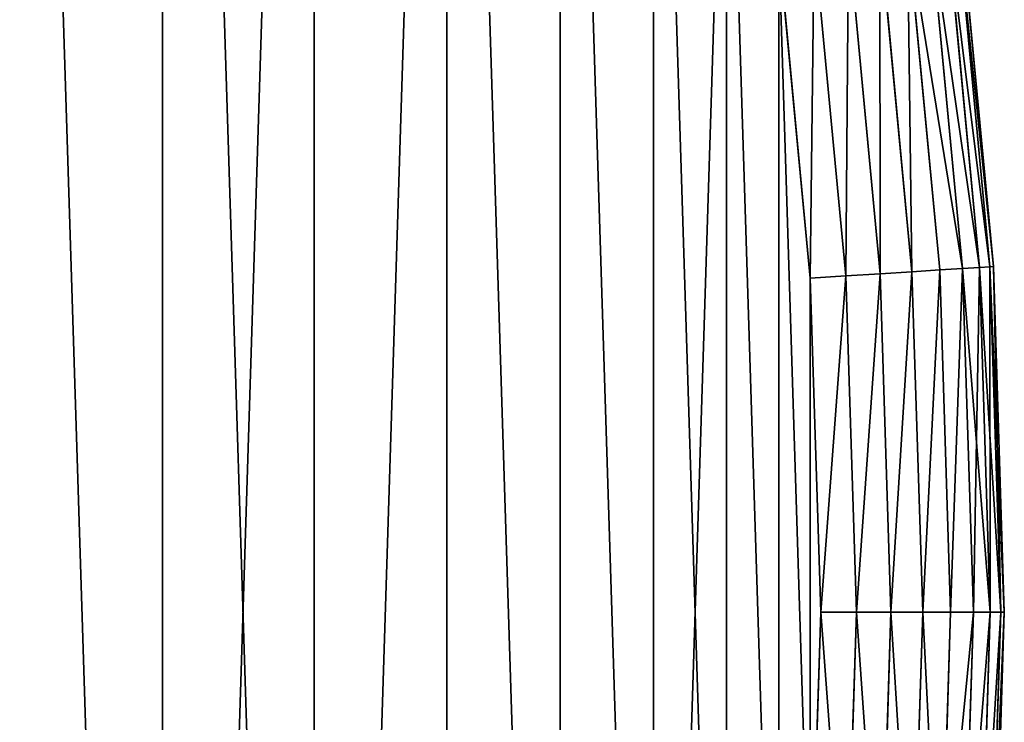
# Model space of a CAD drawing. Extents: x 189 to 5578, y 3274 to 24585.
# Drawn here: x 3893 to 4000, y 23973 to 24049 of the extents above; entities that cross this region are included whole.
import ezdxf

# ---------------------------------------------------------------- set-up
doc = ezdxf.new("R2010")
doc.units = 0
doc.header["$LTSCALE"] = 25.4
doc.layers.get('0').update_dxf_attribs({"color": 13, "linetype": 'CONTINUOUS'})

# ---------------------------------------------------------------- blocks, each defined once
blk = doc.blocks.new('GROUP_20')
at = {"color": 0}
for p, q in [((1198.43, 637.65, -413.9), (1194.89, 675.15, -413.9)), ((1198.43, 637.65, -413.9), (1194.89, 675.15, -413.9)), ((1194.89, 675.15, -66.1), (1198.43, 637.65, -66.1)), ((1194.89, 675.15, -66.1), (1198.43, 637.65, -66.1)), ((1195.27, 675.2, -410), (1198.82, 637.67, -410)), ((1198.82, 637.67, -70), (1195.27, 675.2, -70)), ((1195.27, 675.2, -410), (1198.82, 637.67, -410)), ((1198.82, 637.67, -70), (1195.27, 675.2, -70)), ((1189.94, 637.12, -426.63), (1186.45, 674.09, -426.63)), ((1189.94, 637.12, -426.63), (1186.45, 674.09, -426.63)), ((1186.45, 674.09, -53.37), (1189.94, 637.12, -53.37)), ((1186.45, 674.09, -53.37), (1189.94, 637.12, -53.37)), ((1192.97, 637.31, -424.14), (1189.45, 674.47, -424.14)), ((1192.97, 637.31, -424.14), (1189.45, 674.47, -424.14)), ((1189.45, 674.47, -55.86), (1192.97, 637.31, -55.86)), ((1189.45, 674.47, -55.86), (1192.97, 637.31, -55.86)), ((1195.45, 637.46, -421.11), (1191.92, 674.78, -421.11)), ((1195.45, 637.46, -421.11), (1191.92, 674.78, -421.11)), ((1191.92, 674.78, -58.89), (1195.45, 637.46, -58.89)), ((1191.92, 674.78, -58.89), (1195.45, 637.46, -58.89)), ((1197.3, 637.58, -417.65), (1193.76, 675.01, -417.65)), ((1197.3, 637.58, -417.65), (1193.76, 675.01, -417.65)), ((1193.76, 675.01, -62.35), (1197.3, 637.58, -62.35)), ((1193.76, 675.01, -62.35), (1197.3, 637.58, -62.35)), ((1182.74, 636.66, -429.62), (1179.29, 673.18, -429.62)), ((1182.74, 636.66, -429.62), (1179.29, 673.18, -429.62)), ((1179.29, 673.18, -50.38), (1182.74, 636.66, -50.38)), ((1179.29, 673.18, -50.38), (1182.74, 636.66, -50.38)), ((1186.49, 636.9, -428.48), (1183.01, 673.65, -428.48)), ((1186.49, 636.9, -428.48), (1183.01, 673.65, -428.48)), ((1183.01, 673.65, -51.52), (1186.49, 636.9, -51.52)), ((1183.01, 673.65, -51.52), (1186.49, 636.9, -51.52)), ((1178.85, 636.42, -430), (1175.42, 672.69, -430)), ((1175.42, 672.69, -50), (1178.85, 636.42, -50)), ((1175.42, 672.69, -50), (1178.85, 636.42, -50)), ((1178.85, 636.42, -430), (1175.42, 672.69, -430)), ((1197.3, 637.58, -417.65), (1195.45, 637.46, -421.11)), ((1197.3, 637.58, -417.65), (1195.45, 637.46, -421.11)), ((1195.45, 637.46, -58.89), (1197.3, 637.58, -62.35)), ((1195.45, 637.46, -58.89), (1197.3, 637.58, -62.35)), ((1198.43, 637.65, -413.9), (1197.3, 637.58, -417.65)), ((1198.43, 637.65, -413.9), (1197.3, 637.58, -417.65)), ((1197.3, 637.58, -62.35), (1198.43, 637.65, -66.1)), ((1197.3, 637.58, -62.35), (1198.43, 637.65, -66.1)), ((1198.48, 600, -417.65), (1197.3, 637.58, -417.65)), ((1198.48, 600, -417.65), (1197.3, 637.58, -417.65)), ((1197.3, 637.58, -62.35), (1198.48, 600, -62.35)), ((1197.3, 637.58, -62.35), (1198.48, 600, -62.35)), ((1198.82, 637.67, -410), (1198.43, 637.65, -413.9)), ((1198.82, 637.67, -410), (1198.43, 637.65, -413.9)), ((1198.43, 637.65, -66.1), (1198.82, 637.67, -70)), ((1198.43, 637.65, -66.1), (1198.82, 637.67, -70)), ((1199.62, 600, -413.9), (1198.43, 637.65, -413.9)), ((1199.62, 600, -413.9), (1198.43, 637.65, -413.9)), ((1198.43, 637.65, -66.1), (1199.62, 600, -66.1)), ((1198.43, 637.65, -66.1), (1199.62, 600, -66.1)), ((1198.82, 637.67, -410), (1200, 600, -410)), ((1200, 600, -70), (1198.82, 637.67, -70)), ((1198.82, 637.67, -410), (1200, 600, -410)), ((1198.82, 637.67, -70), (1198.82, 637.67, -410)), ((1200, 600, -70), (1198.82, 637.67, -70)), ((1198.82, 637.67, -70), (1198.82, 637.67, -410)), ((1182.74, 636.66, -429.62), (1178.85, 636.42, -430)), ((1182.74, 636.66, -429.62), (1178.85, 636.42, -430)), ((1178.85, 636.42, -50), (1182.74, 636.66, -50.38)), ((1178.85, 636.42, -50), (1182.74, 636.66, -50.38)), ((1179.99, 600, -430), (1178.85, 636.42, -430)), ((1178.85, 636.42, -50), (1179.99, 600, -50)), ((1178.85, 636.42, -50), (1179.99, 600, -50)), ((1179.99, 600, -430), (1178.85, 636.42, -430)), ((1186.49, 636.9, -428.48), (1182.74, 636.66, -429.62)), ((1186.49, 636.9, -428.48), (1182.74, 636.66, -429.62)), ((1182.74, 636.66, -50.38), (1186.49, 636.9, -51.52)), ((1182.74, 636.66, -50.38), (1186.49, 636.9, -51.52)), ((1183.89, 600, -429.62), (1182.74, 636.66, -429.62)), ((1183.89, 600, -429.62), (1182.74, 636.66, -429.62)), ((1182.74, 636.66, -50.38), (1183.89, 600, -50.38)), ((1182.74, 636.66, -50.38), (1183.89, 600, -50.38)), ((1189.94, 637.12, -426.63), (1186.49, 636.9, -428.48)), ((1189.94, 637.12, -426.63), (1186.49, 636.9, -428.48)), ((1186.49, 636.9, -51.52), (1189.94, 637.12, -53.37)), ((1186.49, 636.9, -51.52), (1189.94, 637.12, -53.37)), ((1187.65, 600, -428.48), (1186.49, 636.9, -428.48)), ((1187.65, 600, -428.48), (1186.49, 636.9, -428.48)), ((1186.49, 636.9, -51.52), (1187.65, 600, -51.52)), ((1186.49, 636.9, -51.52), (1187.65, 600, -51.52)), ((1192.97, 637.31, -424.14), (1189.94, 637.12, -426.63)), ((1192.97, 637.31, -424.14), (1189.94, 637.12, -426.63)), ((1189.94, 637.12, -53.37), (1192.97, 637.31, -55.86)), ((1189.94, 637.12, -53.37), (1192.97, 637.31, -55.86)), ((1191.11, 600, -426.63), (1189.94, 637.12, -426.63)), ((1191.11, 600, -426.63), (1189.94, 637.12, -426.63)), ((1189.94, 637.12, -53.37), (1191.11, 600, -53.37)), ((1189.94, 637.12, -53.37), (1191.11, 600, -53.37)), ((1195.45, 637.46, -421.11), (1192.97, 637.31, -424.14)), ((1195.45, 637.46, -421.11), (1192.97, 637.31, -424.14)), ((1192.97, 637.31, -55.86), (1195.45, 637.46, -58.89)), ((1192.97, 637.31, -55.86), (1195.45, 637.46, -58.89)), ((1194.14, 600, -424.14), (1192.97, 637.31, -424.14)), ((1194.14, 600, -424.14), (1192.97, 637.31, -424.14)), ((1192.97, 637.31, -55.86), (1194.14, 600, -55.86)), ((1192.97, 637.31, -55.86), (1194.14, 600, -55.86)), ((1196.63, 600, -421.11), (1195.45, 637.46, -421.11)), ((1196.63, 600, -421.11), (1195.45, 637.46, -421.11)), ((1195.45, 637.46, -58.89), (1196.63, 600, -58.89)), ((1195.45, 637.46, -58.89), (1196.63, 600, -58.89)), ((1178.85, 563.58, -430), (1179.99, 600, -430)), ((1179.99, 600, -50), (1178.85, 563.58, -50)), ((1179.99, 600, -50), (1178.85, 563.58, -50)), ((1178.85, 563.58, -430), (1179.99, 600, -430)), ((1183.89, 600, -429.62), (1179.99, 600, -430)), ((1183.89, 600, -429.62), (1179.99, 600, -430)), ((1179.99, 600, -50), (1183.89, 600, -50.38)), ((1179.99, 600, -50), (1183.89, 600, -50.38)), ((1182.74, 563.34, -429.62), (1183.89, 600, -429.62)), ((1182.74, 563.34, -429.62), (1183.89, 600, -429.62)), ((1183.89, 600, -50.38), (1182.74, 563.34, -50.38)), ((1183.89, 600, -50.38), (1182.74, 563.34, -50.38)), ((1187.65, 600, -428.48), (1183.89, 600, -429.62)), ((1187.65, 600, -428.48), (1183.89, 600, -429.62)), ((1183.89, 600, -50.38), (1187.65, 600, -51.52)), ((1183.89, 600, -50.38), (1187.65, 600, -51.52)), ((1186.49, 563.1, -428.48), (1187.65, 600, -428.48)), ((1186.49, 563.1, -428.48), (1187.65, 600, -428.48)), ((1187.65, 600, -51.52), (1186.49, 563.1, -51.52)), ((1187.65, 600, -51.52), (1186.49, 563.1, -51.52)), ((1191.11, 600, -426.63), (1187.65, 600, -428.48)), ((1191.11, 600, -426.63), (1187.65, 600, -428.48)), ((1187.65, 600, -51.52), (1191.11, 600, -53.37)), ((1187.65, 600, -51.52), (1191.11, 600, -53.37)), ((1189.94, 562.88, -426.63), (1191.11, 600, -426.63)), ((1189.94, 562.88, -426.63), (1191.11, 600, -426.63)), ((1191.11, 600, -53.37), (1189.94, 562.88, -53.37)), ((1191.11, 600, -53.37), (1189.94, 562.88, -53.37)), ((1194.14, 600, -424.14), (1191.11, 600, -426.63)), ((1194.14, 600, -424.14), (1191.11, 600, -426.63)), ((1191.11, 600, -53.37), (1194.14, 600, -55.86)), ((1191.11, 600, -53.37), (1194.14, 600, -55.86)), ((1192.97, 562.69, -424.14), (1194.14, 600, -424.14)), ((1192.97, 562.69, -424.14), (1194.14, 600, -424.14)), ((1194.14, 600, -55.86), (1192.97, 562.69, -55.86)), ((1194.14, 600, -55.86), (1192.97, 562.69, -55.86)), ((1196.63, 600, -421.11), (1194.14, 600, -424.14)), ((1196.63, 600, -421.11), (1194.14, 600, -424.14)), ((1194.14, 600, -55.86), (1196.63, 600, -58.89)), ((1194.14, 600, -55.86), (1196.63, 600, -58.89)), ((1195.45, 562.54, -421.11), (1196.63, 600, -421.11)), ((1195.45, 562.54, -421.11), (1196.63, 600, -421.11)), ((1196.63, 600, -58.89), (1195.45, 562.54, -58.89)), ((1196.63, 600, -58.89), (1195.45, 562.54, -58.89)), ((1198.48, 600, -417.65), (1196.63, 600, -421.11)), ((1198.48, 600, -417.65), (1196.63, 600, -421.11)), ((1196.63, 600, -58.89), (1198.48, 600, -62.35)), ((1196.63, 600, -58.89), (1198.48, 600, -62.35)), ((1197.3, 562.42, -417.65), (1198.48, 600, -417.65)), ((1197.3, 562.42, -417.65), (1198.48, 600, -417.65)), ((1198.48, 600, -62.35), (1197.3, 562.42, -62.35)), ((1198.48, 600, -62.35), (1197.3, 562.42, -62.35)), ((1198.43, 562.35, -413.9), (1199.62, 600, -413.9)), ((1198.43, 562.35, -413.9), (1199.62, 600, -413.9)), ((1199.62, 600, -66.1), (1198.43, 562.35, -66.1)), ((1199.62, 600, -66.1), (1198.43, 562.35, -66.1)), ((1199.62, 600, -413.9), (1198.48, 600, -417.65)), ((1199.62, 600, -413.9), (1198.48, 600, -417.65)), ((1198.48, 600, -62.35), (1199.62, 600, -66.1)), ((1198.48, 600, -62.35), (1199.62, 600, -66.1)), ((1200, 600, -410), (1198.82, 562.33, -410)), ((1198.82, 562.33, -70), (1200, 600, -70)), ((1200, 600, -410), (1198.82, 562.33, -410)), ((1198.82, 562.33, -70), (1200, 600, -70)), ((1200, 600, -410), (1199.62, 600, -413.9)), ((1200, 600, -410), (1199.62, 600, -413.9)), ((1199.62, 600, -66.1), (1200, 600, -70)), ((1199.62, 600, -66.1), (1200, 600, -70)), ((1200, 600, -70), (1200, 600, -410)), ((1200, 600, -70), (1200, 600, -410))]:
    blk.add_line(p, q, dxfattribs=at)
mesh = blk.add_polyface(dxfattribs=at)
corners = [(21.15, 636.42, -50), (20.8, 574.7, -50), (20.01, 600, -50), (58.68, 555.15, -50), (24.58, 672.69, -50), (30.28, 708.68, -50), (38.23, 744.24, -50), (48.4, 779.23, -50), (60.74, 813.51, -50), (105.31, 525.46, -50), (75.21, 846.95, -50), (91.75, 879.41, -50), (110.3, 910.77, -50), (149.07, 491.68, -50), (130.78, 940.91, -50), (153.11, 969.7, -50), (189.6, 454.09, -50), (177.21, 997.03, -50), (202.97, 1022.79, -50), (226.57, 412.99, -50), (230.3, 1046.89, -50), (259.67, 368.71, -50), (259.09, 1069.22, -50), (289.23, 1089.7, -50), (288.65, 321.63, -50), (313.25, 272.13, -50), (320.59, 1108.25, -50), (333.29, 220.61, -50), (353.05, 1124.79, -50), (348.59, 167.49, -50), (359.03, 113.2, -50), (386.49, 1139.26, -50), (363.26, 70.79, -50), (386.49, 60.74, -50), (420.77, 1151.6, -50), (420.77, 48.4, -50), (455.76, 38.23, -50), (455.76, 1161.77, -50), (491.32, 30.28, -50), (491.32, 1169.72, -50), (527.31, 24.58, -50), (527.31, 1175.42, -50), (563.58, 1178.85, -50), (563.58, 21.15, -50), (600, 20.01, -50), (600, 1179.99, -50), (636.42, 1178.85, -50), (636.42, 21.15, -50), (672.69, 24.58, -50), (672.69, 1175.42, -50), (708.68, 1169.72, -50), (708.68, 30.28, -50), (744.24, 38.23, -50), (744.24, 1161.77, -50), (779.23, 48.4, -50), (779.23, 1151.6, -50), (813.51, 1139.26, -50), (813.51, 60.74, -50), (846.95, 1124.79, -50), (846.95, 75.21, -50), (879.41, 91.75, -50), (879.41, 1108.25, -50), (910.77, 1089.7, -50), (910.77, 110.3, -50), (940.91, 130.78, -50), (940.91, 1069.22, -50), (969.7, 1046.89, -50), (969.7, 153.11, -50), (997.03, 1022.79, -50), (997.03, 177.21, -50), (1022.79, 202.97, -50), (1022.79, 997.03, -50), (1046.89, 969.7, -50), (1046.89, 230.3, -50), (1069.22, 259.09, -50), (1069.22, 940.91, -50), (1089.7, 910.77, -50), (1089.7, 289.23, -50), (1108.25, 320.59, -50), (1108.25, 879.41, -50), (1124.79, 353.05, -50), (1124.79, 846.95, -50), (1139.26, 813.51, -50), (1139.26, 386.49, -50), (1151.6, 420.77, -50), (1151.6, 779.23, -50), (1161.77, 455.76, -50), (1161.77, 744.24, -50), (1169.72, 491.32, -50), (1169.72, 708.68, -50), (1175.42, 527.31, -50), (1175.42, 672.69, -50), (1178.85, 563.58, -50), (1178.85, 636.42, -50), (1179.99, 600, -50)]
mesh.append_faces([[corners[k] for k in face] for face in [(0, 1, 2), (92, 93, 94)]], dxfattribs={"vtx0": -1, "color": 0})
mesh.append_faces([[corners[k] for k in face] for face in [(1, 0, 3), (3, 8, 9), (9, 12, 13), (13, 15, 16), (16, 18, 19), (19, 20, 21), (21, 23, 24), (24, 23, 25), (25, 26, 27), (27, 28, 29), (29, 28, 30), (30, 31, 32), (32, 31, 33), (33, 34, 35), (35, 34, 36), (36, 37, 38), (38, 39, 40), (40, 42, 43), (43, 42, 44), (44, 46, 47), (47, 46, 48), (48, 50, 51), (51, 50, 52), (52, 53, 54), (54, 56, 57), (57, 58, 59), (59, 58, 60), (60, 62, 63), (63, 62, 64), (64, 66, 67), (67, 68, 69), (69, 68, 70), (70, 72, 73), (73, 72, 74), (74, 76, 77), (77, 76, 78), (78, 79, 80), (80, 82, 83), (83, 82, 84), (84, 85, 86), (86, 87, 88), (88, 89, 90), (90, 91, 92)]], dxfattribs={"vtx0": -1, "vtx1": -1, "color": 0})
mesh.append_faces([[corners[k] for k in face] for face in [(3, 0, 4), (3, 4, 5), (3, 5, 6), (3, 6, 7), (3, 7, 8), (9, 8, 10), (9, 10, 11), (9, 11, 12), (13, 12, 14), (13, 14, 15), (16, 15, 17), (16, 17, 18), (19, 18, 20), (21, 20, 22), (21, 22, 23), (25, 23, 26), (27, 26, 28), (30, 28, 31), (33, 31, 34), (36, 34, 37), (38, 37, 39), (40, 39, 41), (40, 41, 42), (44, 42, 45), (44, 45, 46), (48, 46, 49), (48, 49, 50), (52, 50, 53), (54, 53, 55), (54, 55, 56), (57, 56, 58), (60, 58, 61), (60, 61, 62), (64, 62, 65), (64, 65, 66), (67, 66, 68), (70, 68, 71), (70, 71, 72), (74, 72, 75), (74, 75, 76), (78, 76, 79), (80, 79, 81), (80, 81, 82), (84, 82, 85), (86, 85, 87), (88, 87, 89), (90, 89, 91), (92, 91, 93)]], dxfattribs={"vtx0": -1, "vtx2": -1, "color": 0})
mesh = blk.add_polyface(dxfattribs=at)
corners = [(21.15, 636.42, -430), (20.8, 574.7, -430), (20.01, 600, -430), (58.68, 555.15, -430), (24.58, 672.69, -430), (30.28, 708.68, -430), (38.23, 744.24, -430), (48.4, 779.23, -430), (60.74, 813.51, -430), (105.31, 525.46, -430), (75.21, 846.95, -430), (91.75, 879.41, -430), (110.3, 910.77, -430), (149.07, 491.68, -430), (130.78, 940.91, -430), (153.11, 969.7, -430), (189.6, 454.09, -430), (177.21, 997.03, -430), (202.97, 1022.79, -430), (226.57, 412.99, -430), (230.3, 1046.89, -430), (259.67, 368.71, -430), (259.09, 1069.22, -430), (289.23, 1089.7, -430), (288.65, 321.63, -430), (313.25, 272.13, -430), (320.59, 1108.25, -430), (333.29, 220.61, -430), (353.05, 1124.79, -430), (348.59, 167.49, -430), (359.03, 113.2, -430), (386.49, 1139.26, -430), (363.26, 70.79, -430), (386.49, 60.74, -430), (420.77, 1151.6, -430), (420.77, 48.4, -430), (455.76, 38.23, -430), (455.76, 1161.77, -430), (491.32, 30.28, -430), (491.32, 1169.72, -430), (527.31, 1175.42, -430), (527.31, 24.58, -430), (563.58, 1178.85, -430), (563.58, 21.15, -430), (600, 20.01, -430), (600, 1179.99, -430), (636.42, 1178.85, -430), (636.42, 21.15, -430), (672.69, 24.58, -430), (672.69, 1175.42, -430), (708.68, 1169.72, -430), (708.68, 30.28, -430), (744.24, 38.23, -430), (744.24, 1161.77, -430), (779.23, 1151.6, -430), (779.23, 48.4, -430), (813.51, 1139.26, -430), (813.51, 60.74, -430), (846.95, 1124.79, -430), (846.95, 75.21, -430), (879.41, 91.75, -430), (879.41, 1108.25, -430), (910.77, 1089.7, -430), (910.77, 110.3, -430), (940.91, 130.78, -430), (940.91, 1069.22, -430), (969.7, 153.11, -430), (969.7, 1046.89, -430), (997.03, 1022.79, -430), (997.03, 177.21, -430), (1022.79, 202.97, -430), (1022.79, 997.03, -430), (1046.89, 969.7, -430), (1046.89, 230.3, -430), (1069.22, 259.09, -430), (1069.22, 940.91, -430), (1089.7, 910.77, -430), (1089.7, 289.23, -430), (1108.25, 320.59, -430), (1108.25, 879.41, -430), (1124.79, 846.95, -430), (1124.79, 353.05, -430), (1139.26, 813.51, -430), (1139.26, 386.49, -430), (1151.6, 420.77, -430), (1151.6, 779.23, -430), (1161.77, 455.76, -430), (1161.77, 744.24, -430), (1169.72, 708.68, -430), (1169.72, 491.32, -430), (1175.42, 527.31, -430), (1175.42, 672.69, -430), (1178.85, 563.58, -430), (1178.85, 636.42, -430), (1179.99, 600, -430)]
mesh.append_faces([[corners[k] for k in face] for face in [(0, 1, 2), (92, 93, 94)]], dxfattribs={"vtx0": -1, "color": 0})
mesh.append_faces([[corners[k] for k in face] for face in [(1, 0, 3), (3, 8, 9), (9, 12, 13), (13, 15, 16), (16, 18, 19), (19, 20, 21), (21, 23, 24), (24, 23, 25), (25, 26, 27), (27, 28, 29), (29, 28, 30), (30, 31, 32), (32, 31, 33), (33, 34, 35), (35, 34, 36), (36, 37, 38), (38, 40, 41), (41, 42, 43), (43, 42, 44), (44, 46, 47), (47, 46, 48), (48, 50, 51), (51, 50, 52), (52, 54, 55), (55, 56, 57), (57, 58, 59), (59, 58, 60), (60, 62, 63), (63, 62, 64), (64, 65, 66), (66, 68, 69), (69, 68, 70), (70, 72, 73), (73, 72, 74), (74, 76, 77), (77, 76, 78), (78, 80, 81), (81, 82, 83), (83, 82, 84), (84, 85, 86), (86, 88, 89), (89, 88, 90), (90, 91, 92)]], dxfattribs={"vtx0": -1, "vtx1": -1, "color": 0})
mesh.append_faces([[corners[k] for k in face] for face in [(3, 0, 4), (3, 4, 5), (3, 5, 6), (3, 6, 7), (3, 7, 8), (9, 8, 10), (9, 10, 11), (9, 11, 12), (13, 12, 14), (13, 14, 15), (16, 15, 17), (16, 17, 18), (19, 18, 20), (21, 20, 22), (21, 22, 23), (25, 23, 26), (27, 26, 28), (30, 28, 31), (33, 31, 34), (36, 34, 37), (38, 37, 39), (38, 39, 40), (41, 40, 42), (44, 42, 45), (44, 45, 46), (48, 46, 49), (48, 49, 50), (52, 50, 53), (52, 53, 54), (55, 54, 56), (57, 56, 58), (60, 58, 61), (60, 61, 62), (64, 62, 65), (66, 65, 67), (66, 67, 68), (70, 68, 71), (70, 71, 72), (74, 72, 75), (74, 75, 76), (78, 76, 79), (78, 79, 80), (81, 80, 82), (84, 82, 85), (86, 85, 87), (86, 87, 88), (90, 88, 91), (92, 91, 93)]], dxfattribs={"vtx0": -1, "vtx2": -1, "color": 0})
mesh = blk.add_polyface(dxfattribs=at)
corners = [(1193.76, 675.01, -417.65), (1198.43, 637.65, -413.9), (1197.3, 637.58, -417.65), (1194.89, 675.15, -413.9)]
mesh.append_faces([[corners[k] for k in face] for face in [(0, 1, 2), (1, 0, 3)]], dxfattribs={"vtx0": -1, "color": 0})
mesh = blk.add_polyface(dxfattribs=at)
corners = [(1198.43, 637.65, -66.1), (1193.76, 675.01, -62.35), (1197.3, 637.58, -62.35), (1194.89, 675.15, -66.1)]
mesh.append_faces([[corners[k] for k in face] for face in [(0, 1, 2), (1, 0, 3)]], dxfattribs={"vtx0": -1, "color": 0})
mesh = blk.add_polyface(dxfattribs=at)
corners = [(1194.89, 675.15, -413.9), (1198.82, 637.67, -410), (1198.43, 637.65, -413.9), (1195.27, 675.2, -410)]
mesh.append_faces([[corners[k] for k in face] for face in [(0, 1, 2), (1, 0, 3)]], dxfattribs={"vtx0": -1, "color": 0})
mesh = blk.add_polyface(dxfattribs=at)
corners = [(1198.82, 637.67, -70), (1194.89, 675.15, -66.1), (1198.43, 637.65, -66.1), (1195.27, 675.2, -70)]
mesh.append_faces([[corners[k] for k in face] for face in [(0, 1, 2), (1, 0, 3)]], dxfattribs={"vtx0": -1, "color": 0})
mesh = blk.add_polyface(dxfattribs=at)
corners = [(1195.27, 675.2, -410), (1198.82, 637.67, -70), (1198.82, 637.67, -410), (1195.27, 675.2, -70)]
mesh.append_faces([[corners[k] for k in face] for face in [(0, 1, 2), (1, 0, 3)]], dxfattribs={"vtx0": -1, "color": 0})
mesh = blk.add_polyface(dxfattribs=at)
corners = [(1186.45, 674.09, -426.63), (1186.49, 636.9, -428.48), (1183.01, 673.65, -428.48), (1189.94, 637.12, -426.63)]
mesh.append_faces([[corners[k] for k in face] for face in [(0, 1, 2), (1, 0, 3)]], dxfattribs={"vtx0": -1, "color": 0})
mesh = blk.add_polyface(dxfattribs=at)
corners = [(1186.49, 636.9, -51.52), (1186.45, 674.09, -53.37), (1183.01, 673.65, -51.52), (1189.94, 637.12, -53.37)]
mesh.append_faces([[corners[k] for k in face] for face in [(0, 1, 2), (1, 0, 3)]], dxfattribs={"vtx0": -1, "color": 0})
mesh = blk.add_polyface(dxfattribs=at)
corners = [(1189.45, 674.47, -424.14), (1189.94, 637.12, -426.63), (1186.45, 674.09, -426.63), (1192.97, 637.31, -424.14)]
mesh.append_faces([[corners[k] for k in face] for face in [(0, 1, 2), (1, 0, 3)]], dxfattribs={"vtx0": -1, "color": 0})
mesh = blk.add_polyface(dxfattribs=at)
corners = [(1189.94, 637.12, -53.37), (1189.45, 674.47, -55.86), (1186.45, 674.09, -53.37), (1192.97, 637.31, -55.86)]
mesh.append_faces([[corners[k] for k in face] for face in [(0, 1, 2), (1, 0, 3)]], dxfattribs={"vtx0": -1, "color": 0})
mesh = blk.add_polyface(dxfattribs=at)
corners = [(1189.45, 674.47, -424.14), (1195.45, 637.46, -421.11), (1192.97, 637.31, -424.14), (1191.92, 674.78, -421.11)]
mesh.append_faces([[corners[k] for k in face] for face in [(0, 1, 2), (1, 0, 3)]], dxfattribs={"vtx0": -1, "color": 0})
mesh = blk.add_polyface(dxfattribs=at)
corners = [(1195.45, 637.46, -58.89), (1189.45, 674.47, -55.86), (1192.97, 637.31, -55.86), (1191.92, 674.78, -58.89)]
mesh.append_faces([[corners[k] for k in face] for face in [(0, 1, 2), (1, 0, 3)]], dxfattribs={"vtx0": -1, "color": 0})
mesh = blk.add_polyface(dxfattribs=at)
corners = [(1191.92, 674.78, -421.11), (1197.3, 637.58, -417.65), (1195.45, 637.46, -421.11), (1193.76, 675.01, -417.65)]
mesh.append_faces([[corners[k] for k in face] for face in [(0, 1, 2), (1, 0, 3)]], dxfattribs={"vtx0": -1, "color": 0})
mesh = blk.add_polyface(dxfattribs=at)
corners = [(1197.3, 637.58, -62.35), (1191.92, 674.78, -58.89), (1195.45, 637.46, -58.89), (1193.76, 675.01, -62.35)]
mesh.append_faces([[corners[k] for k in face] for face in [(0, 1, 2), (1, 0, 3)]], dxfattribs={"vtx0": -1, "color": 0})
mesh = blk.add_polyface(dxfattribs=at)
corners = [(1179.29, 673.18, -429.62), (1178.85, 636.42, -430), (1175.42, 672.69, -430), (1182.74, 636.66, -429.62)]
mesh.append_faces([[corners[k] for k in face] for face in [(0, 1, 2), (1, 0, 3)]], dxfattribs={"vtx0": -1, "color": 0})
mesh = blk.add_polyface(dxfattribs=at)
corners = [(1178.85, 636.42, -50), (1179.29, 673.18, -50.38), (1175.42, 672.69, -50), (1182.74, 636.66, -50.38)]
mesh.append_faces([[corners[k] for k in face] for face in [(0, 1, 2), (1, 0, 3)]], dxfattribs={"vtx0": -1, "color": 0})
mesh = blk.add_polyface(dxfattribs=at)
corners = [(1183.01, 673.65, -428.48), (1182.74, 636.66, -429.62), (1179.29, 673.18, -429.62), (1186.49, 636.9, -428.48)]
mesh.append_faces([[corners[k] for k in face] for face in [(0, 1, 2), (1, 0, 3)]], dxfattribs={"vtx0": -1, "color": 0})
mesh = blk.add_polyface(dxfattribs=at)
corners = [(1182.74, 636.66, -50.38), (1183.01, 673.65, -51.52), (1179.29, 673.18, -50.38), (1186.49, 636.9, -51.52)]
mesh.append_faces([[corners[k] for k in face] for face in [(0, 1, 2), (1, 0, 3)]], dxfattribs={"vtx0": -1, "color": 0})
mesh = blk.add_polyface(dxfattribs=at)
corners = [(1195.45, 637.46, -421.11), (1198.48, 600, -417.65), (1196.63, 600, -421.11), (1197.3, 637.58, -417.65)]
mesh.append_faces([[corners[k] for k in face] for face in [(0, 1, 2), (1, 0, 3)]], dxfattribs={"vtx0": -1, "color": 0})
mesh = blk.add_polyface(dxfattribs=at)
corners = [(1197.3, 637.58, -62.35), (1196.63, 600, -58.89), (1198.48, 600, -62.35), (1195.45, 637.46, -58.89)]
mesh.append_faces([[corners[k] for k in face] for face in [(0, 1, 2), (1, 0, 3)]], dxfattribs={"vtx0": -1, "color": 0})
mesh = blk.add_polyface(dxfattribs=at)
corners = [(1197.3, 637.58, -417.65), (1199.62, 600, -413.9), (1198.48, 600, -417.65), (1198.43, 637.65, -413.9)]
mesh.append_faces([[corners[k] for k in face] for face in [(0, 1, 2), (1, 0, 3)]], dxfattribs={"vtx0": -1, "color": 0})
mesh = blk.add_polyface(dxfattribs=at)
corners = [(1198.43, 637.65, -66.1), (1198.48, 600, -62.35), (1199.62, 600, -66.1), (1197.3, 637.58, -62.35)]
mesh.append_faces([[corners[k] for k in face] for face in [(0, 1, 2), (1, 0, 3)]], dxfattribs={"vtx0": -1, "color": 0})
mesh = blk.add_polyface(dxfattribs=at)
corners = [(1198.43, 637.65, -413.9), (1200, 600, -410), (1199.62, 600, -413.9), (1198.82, 637.67, -410)]
mesh.append_faces([[corners[k] for k in face] for face in [(0, 1, 2), (1, 0, 3)]], dxfattribs={"vtx0": -1, "color": 0})
mesh = blk.add_polyface(dxfattribs=at)
corners = [(1198.82, 637.67, -70), (1199.62, 600, -66.1), (1200, 600, -70), (1198.43, 637.65, -66.1)]
mesh.append_faces([[corners[k] for k in face] for face in [(0, 1, 2), (1, 0, 3)]], dxfattribs={"vtx0": -1, "color": 0})
mesh = blk.add_polyface(dxfattribs=at)
corners = [(1198.82, 637.67, -410), (1200, 600, -70), (1200, 600, -410), (1198.82, 637.67, -70)]
mesh.append_faces([[corners[k] for k in face] for face in [(0, 1, 2), (1, 0, 3)]], dxfattribs={"vtx0": -1, "color": 0})
mesh = blk.add_polyface(dxfattribs=at)
corners = [(1182.74, 636.66, -429.62), (1179.99, 600, -430), (1178.85, 636.42, -430), (1183.89, 600, -429.62)]
mesh.append_faces([[corners[k] for k in face] for face in [(0, 1, 2), (1, 0, 3)]], dxfattribs={"vtx0": -1, "color": 0})
mesh = blk.add_polyface(dxfattribs=at)
corners = [(1179.99, 600, -50), (1182.74, 636.66, -50.38), (1178.85, 636.42, -50), (1183.89, 600, -50.38)]
mesh.append_faces([[corners[k] for k in face] for face in [(0, 1, 2), (1, 0, 3)]], dxfattribs={"vtx0": -1, "color": 0})
mesh = blk.add_polyface(dxfattribs=at)
corners = [(1186.49, 636.9, -428.48), (1183.89, 600, -429.62), (1182.74, 636.66, -429.62), (1187.65, 600, -428.48)]
mesh.append_faces([[corners[k] for k in face] for face in [(0, 1, 2), (1, 0, 3)]], dxfattribs={"vtx0": -1, "color": 0})
mesh = blk.add_polyface(dxfattribs=at)
corners = [(1183.89, 600, -50.38), (1186.49, 636.9, -51.52), (1182.74, 636.66, -50.38), (1187.65, 600, -51.52)]
mesh.append_faces([[corners[k] for k in face] for face in [(0, 1, 2), (1, 0, 3)]], dxfattribs={"vtx0": -1, "color": 0})
mesh = blk.add_polyface(dxfattribs=at)
corners = [(1189.94, 637.12, -426.63), (1187.65, 600, -428.48), (1186.49, 636.9, -428.48), (1191.11, 600, -426.63)]
mesh.append_faces([[corners[k] for k in face] for face in [(0, 1, 2), (1, 0, 3)]], dxfattribs={"vtx0": -1, "color": 0})
mesh = blk.add_polyface(dxfattribs=at)
corners = [(1187.65, 600, -51.52), (1189.94, 637.12, -53.37), (1186.49, 636.9, -51.52), (1191.11, 600, -53.37)]
mesh.append_faces([[corners[k] for k in face] for face in [(0, 1, 2), (1, 0, 3)]], dxfattribs={"vtx0": -1, "color": 0})
mesh = blk.add_polyface(dxfattribs=at)
corners = [(1192.97, 637.31, -424.14), (1191.11, 600, -426.63), (1189.94, 637.12, -426.63), (1194.14, 600, -424.14)]
mesh.append_faces([[corners[k] for k in face] for face in [(0, 1, 2), (1, 0, 3)]], dxfattribs={"vtx0": -1, "color": 0})
mesh = blk.add_polyface(dxfattribs=at)
corners = [(1191.11, 600, -53.37), (1192.97, 637.31, -55.86), (1189.94, 637.12, -53.37), (1194.14, 600, -55.86)]
mesh.append_faces([[corners[k] for k in face] for face in [(0, 1, 2), (1, 0, 3)]], dxfattribs={"vtx0": -1, "color": 0})
mesh = blk.add_polyface(dxfattribs=at)
corners = [(1194.14, 600, -424.14), (1195.45, 637.46, -421.11), (1196.63, 600, -421.11), (1192.97, 637.31, -424.14)]
mesh.append_faces([[corners[k] for k in face] for face in [(0, 1, 2), (1, 0, 3)]], dxfattribs={"vtx0": -1, "color": 0})
mesh = blk.add_polyface(dxfattribs=at)
corners = [(1195.45, 637.46, -58.89), (1194.14, 600, -55.86), (1196.63, 600, -58.89), (1192.97, 637.31, -55.86)]
mesh.append_faces([[corners[k] for k in face] for face in [(0, 1, 2), (1, 0, 3)]], dxfattribs={"vtx0": -1, "color": 0})
mesh = blk.add_polyface(dxfattribs=at)
corners = [(1179.99, 600, -430), (1182.74, 563.34, -429.62), (1178.85, 563.58, -430), (1183.89, 600, -429.62)]
mesh.append_faces([[corners[k] for k in face] for face in [(0, 1, 2), (1, 0, 3)]], dxfattribs={"vtx0": -1, "color": 0})
mesh = blk.add_polyface(dxfattribs=at)
corners = [(1182.74, 563.34, -50.38), (1179.99, 600, -50), (1178.85, 563.58, -50), (1183.89, 600, -50.38)]
mesh.append_faces([[corners[k] for k in face] for face in [(0, 1, 2), (1, 0, 3)]], dxfattribs={"vtx0": -1, "color": 0})
mesh = blk.add_polyface(dxfattribs=at)
corners = [(1183.89, 600, -429.62), (1186.49, 563.1, -428.48), (1182.74, 563.34, -429.62), (1187.65, 600, -428.48)]
mesh.append_faces([[corners[k] for k in face] for face in [(0, 1, 2), (1, 0, 3)]], dxfattribs={"vtx0": -1, "color": 0})
mesh = blk.add_polyface(dxfattribs=at)
corners = [(1186.49, 563.1, -51.52), (1183.89, 600, -50.38), (1182.74, 563.34, -50.38), (1187.65, 600, -51.52)]
mesh.append_faces([[corners[k] for k in face] for face in [(0, 1, 2), (1, 0, 3)]], dxfattribs={"vtx0": -1, "color": 0})
mesh = blk.add_polyface(dxfattribs=at)
corners = [(1187.65, 600, -428.48), (1189.94, 562.88, -426.63), (1186.49, 563.1, -428.48), (1191.11, 600, -426.63)]
mesh.append_faces([[corners[k] for k in face] for face in [(0, 1, 2), (1, 0, 3)]], dxfattribs={"vtx0": -1, "color": 0})
mesh = blk.add_polyface(dxfattribs=at)
corners = [(1189.94, 562.88, -53.37), (1187.65, 600, -51.52), (1186.49, 563.1, -51.52), (1191.11, 600, -53.37)]
mesh.append_faces([[corners[k] for k in face] for face in [(0, 1, 2), (1, 0, 3)]], dxfattribs={"vtx0": -1, "color": 0})
mesh = blk.add_polyface(dxfattribs=at)
corners = [(1191.11, 600, -426.63), (1192.97, 562.69, -424.14), (1189.94, 562.88, -426.63), (1194.14, 600, -424.14)]
mesh.append_faces([[corners[k] for k in face] for face in [(0, 1, 2), (1, 0, 3)]], dxfattribs={"vtx0": -1, "color": 0})
mesh = blk.add_polyface(dxfattribs=at)
corners = [(1192.97, 562.69, -55.86), (1191.11, 600, -53.37), (1189.94, 562.88, -53.37), (1194.14, 600, -55.86)]
mesh.append_faces([[corners[k] for k in face] for face in [(0, 1, 2), (1, 0, 3)]], dxfattribs={"vtx0": -1, "color": 0})
mesh = blk.add_polyface(dxfattribs=at)
corners = [(1192.97, 562.69, -424.14), (1196.63, 600, -421.11), (1195.45, 562.54, -421.11), (1194.14, 600, -424.14)]
mesh.append_faces([[corners[k] for k in face] for face in [(0, 1, 2), (1, 0, 3)]], dxfattribs={"vtx0": -1, "color": 0})
mesh = blk.add_polyface(dxfattribs=at)
corners = [(1196.63, 600, -58.89), (1192.97, 562.69, -55.86), (1195.45, 562.54, -58.89), (1194.14, 600, -55.86)]
mesh.append_faces([[corners[k] for k in face] for face in [(0, 1, 2), (1, 0, 3)]], dxfattribs={"vtx0": -1, "color": 0})
mesh = blk.add_polyface(dxfattribs=at)
corners = [(1195.45, 562.54, -421.11), (1198.48, 600, -417.65), (1197.3, 562.42, -417.65), (1196.63, 600, -421.11)]
mesh.append_faces([[corners[k] for k in face] for face in [(0, 1, 2), (1, 0, 3)]], dxfattribs={"vtx0": -1, "color": 0})
mesh = blk.add_polyface(dxfattribs=at)
corners = [(1198.48, 600, -62.35), (1195.45, 562.54, -58.89), (1197.3, 562.42, -62.35), (1196.63, 600, -58.89)]
mesh.append_faces([[corners[k] for k in face] for face in [(0, 1, 2), (1, 0, 3)]], dxfattribs={"vtx0": -1, "color": 0})
mesh = blk.add_polyface(dxfattribs=at)
corners = [(1197.3, 562.42, -417.65), (1199.62, 600, -413.9), (1198.43, 562.35, -413.9), (1198.48, 600, -417.65)]
mesh.append_faces([[corners[k] for k in face] for face in [(0, 1, 2), (1, 0, 3)]], dxfattribs={"vtx0": -1, "color": 0})
mesh = blk.add_polyface(dxfattribs=at)
corners = [(1199.62, 600, -66.1), (1197.3, 562.42, -62.35), (1198.43, 562.35, -66.1), (1198.48, 600, -62.35)]
mesh.append_faces([[corners[k] for k in face] for face in [(0, 1, 2), (1, 0, 3)]], dxfattribs={"vtx0": -1, "color": 0})
mesh = blk.add_polyface(dxfattribs=at)
corners = [(1198.43, 562.35, -413.9), (1200, 600, -410), (1198.82, 562.33, -410), (1199.62, 600, -413.9)]
mesh.append_faces([[corners[k] for k in face] for face in [(0, 1, 2), (1, 0, 3)]], dxfattribs={"vtx0": -1, "color": 0})
mesh = blk.add_polyface(dxfattribs=at)
corners = [(1200, 600, -70), (1198.43, 562.35, -66.1), (1198.82, 562.33, -70), (1199.62, 600, -66.1)]
mesh.append_faces([[corners[k] for k in face] for face in [(0, 1, 2), (1, 0, 3)]], dxfattribs={"vtx0": -1, "color": 0})
mesh = blk.add_polyface(dxfattribs=at)
corners = [(1200, 600, -410), (1198.82, 562.33, -70), (1198.82, 562.33, -410), (1200, 600, -70)]
mesh.append_faces([[corners[k] for k in face] for face in [(0, 1, 2), (1, 0, 3)]], dxfattribs={"vtx0": -1, "color": 0})
blk = doc.blocks.new('GROUP_21')
at = {"color": 0}
blk.add_blockref('GROUP_20', (0, 0, 450), dxfattribs=at)
blk = doc.blocks.new('GROUP_5')
at = {"color": 63}
blk.add_blockref('GROUP_21', (1966.65, 2197.61), dxfattribs=at)

msp = doc.modelspace()

# ---------------------------------------------------------------- block references
at = {"color": 0}
msp.add_blockref('GROUP_5', (833.28, 21187.21), dxfattribs=at)

doc.saveas('drawing.dxf')
